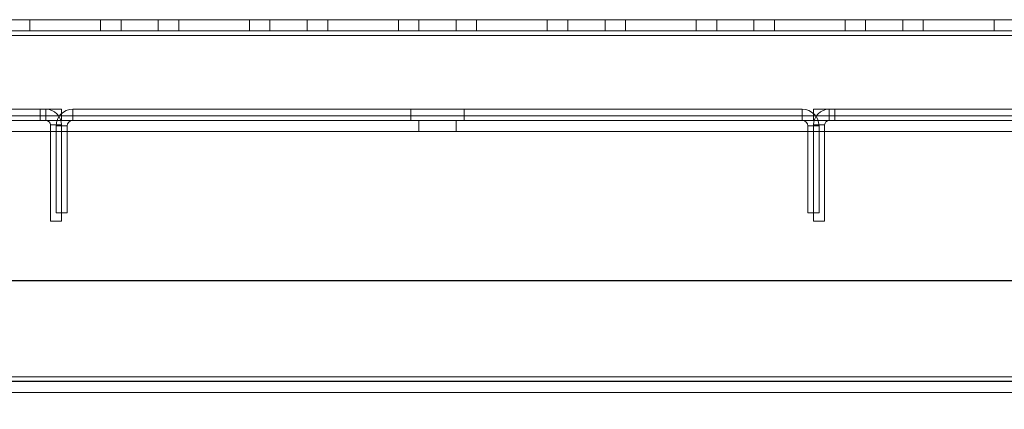
# Model space of a CAD drawing. Units: millimetres. Extents: x 63 to 8570, y 73 to 6079.
# Drawn here: x 4404 to 4536, y 1925 to 1978 of the extents above; entities that cross this region are included whole.
import ezdxf

# ---------------------------------------------------------------- set-up
doc = ezdxf.new("R2010")
doc.units = ezdxf.units.MM
doc.header["$LTSCALE"] = 5
doc.header["$PDSIZE"] = -1
doc.layers.add('Dimensions', color=7, linetype='Continuous')
doc.styles.get("Standard").update_dxf_attribs({"font": 'romans.shx', "width": 0.8})
doc.dimstyles.new('SLDDIMSTYLE2', dxfattribs={"dimscale": 10, "dimtxt": 2.5, "dimasz": 3.302, "dimexe": 1, "dimexo": 1, "dimgap": 0.926042, "dimtad": 1, "dimdec": 0, "dimrnd": 1e-09, "dimzin": 12, "dimdsep": 46, "dimtxsty": 'Standard', "dimcen": 2, "dimadec": 0, "dimazin": 3, "dimtfac": 1, "dimtdec": 0, "dimtmove": 0, "dimatfit": 0, "dimfxl": 1, "dimfrac": 2, "dimtolj": 1, "dimtzin": 12, "dimarcsym": 0})

# ---------------------------------------------------------------- blocks, each defined once
blk = doc.blocks.new('*D15')
at = {"layer": 'Defpoints', "color": 0, "transparency": 16777216}
for p in [(4309.98, 1977.52), (4610.14, 1977.51), (4610.14, 1535.27)]:
    blk.add_point(p, dxfattribs=at)
at = {"layer": 'Dimensions', "color": 0, "lineweight": -2, "transparency": 16777216}
for p, q in [((4309.98, 1957.52), (4309.98, 1515.27)), ((4610.14, 1957.51), (4610.14, 1515.27)), ((4376.02, 1535.27), (4544.1, 1535.27))]:
    blk.add_line(p, q, dxfattribs=at)
at = {"layer": 'Dimensions', "color": 0, "transparency": 16777216}
for points in [[(4376.02, 1546.28), (4376.02, 1524.26), (4309.98, 1535.27)], [(4544.1, 1546.28), (4544.1, 1524.26), (4610.14, 1535.27)]]:
    blk.add_solid(points, dxfattribs=at)
at = {"layer": 'Dimensions', "color": 0, "transparency": 16777216, "insert": (4460.06, 1578.79), "char_height": 50, "attachment_point": 5}
blk.add_mtext('\\A1;300', dxfattribs=at)
blk = doc.blocks.new('*D16')
at = {"layer": 'Defpoints', "color": 0, "transparency": 16777216}
for p in [(4259.98, 1930.37), (4659.98, 1930.37), (4659.98, 1422.17)]:
    blk.add_point(p, dxfattribs=at)
at = {"layer": 'Dimensions', "color": 0, "lineweight": -2, "transparency": 16777216}
for p, q in [((4259.98, 1910.37), (4259.98, 1402.17)), ((4659.98, 1910.37), (4659.98, 1402.17)), ((4326.02, 1422.17), (4593.94, 1422.17))]:
    blk.add_line(p, q, dxfattribs=at)
at = {"layer": 'Dimensions', "color": 0, "transparency": 16777216}
for points in [[(4326.02, 1433.18), (4326.02, 1411.16), (4259.98, 1422.17)], [(4593.94, 1433.18), (4593.94, 1411.16), (4659.98, 1422.17)]]:
    blk.add_solid(points, dxfattribs=at)
at = {"layer": 'Dimensions', "color": 0, "transparency": 16777216, "insert": (4459.98, 1465.69), "char_height": 50, "attachment_point": 5}
blk.add_mtext('\\A1;400', dxfattribs=at)

msp = doc.modelspace()

# ---------------------------------------------------------------- linework, layer by layer
at = {"color": 7, "linetype": 'Continuous', "lineweight": 18}
for p, q in [((4613.47, 1977.52), (4306.47, 1977.52)), ((4613.47, 1977.52), (4306.47, 1977.52)), ((4306.47, 1977.51), (4613.47, 1977.51)), ((4306.47, 1977.51), (4613.47, 1977.51)), ((4414.72, 1977.52), (4405.22, 1977.52)), ((4405.22, 1977.52), (4405.22, 1977.52)), ((4405.22, 1976.02), (4405.22, 1977.52)), ((4405.22, 1977.52), (4414.72, 1977.52)), ((4405.22, 1976.02), (4405.22, 1977.52)), ((4405.22, 1976.01), (4405.22, 1977.51)), ((4405.22, 1977.51), (4405.22, 1977.51)), ((4405.22, 1977.51), (4414.72, 1977.51)), ((4414.72, 1977.51), (4405.22, 1977.51)), ((4405.22, 1976.01), (4405.22, 1977.51)), ((4414.72, 1976.02), (4414.72, 1977.52)), ((4414.72, 1977.52), (4414.72, 1977.52)), ((4414.72, 1976.02), (4414.72, 1977.52)), ((4414.72, 1976.01), (4414.72, 1977.51)), ((4414.72, 1976.01), (4414.72, 1977.51)), ((4414.72, 1977.51), (4414.72, 1977.51)), ((4417.47, 1977.52), (4417.47, 1976.02)), ((4417.47, 1977.51), (4417.47, 1976.01)), ((4422.47, 1976.02), (4422.47, 1977.52)), ((4422.47, 1976.01), (4422.47, 1977.51)), ((4434.72, 1977.52), (4425.22, 1977.52)), ((4425.22, 1976.02), (4425.22, 1977.52)), ((4425.22, 1977.52), (4425.22, 1977.52)), ((4425.22, 1977.52), (4434.72, 1977.52)), ((4425.22, 1976.02), (4425.22, 1977.52)), ((4425.22, 1976.01), (4425.22, 1977.51)), ((4425.22, 1977.51), (4425.22, 1977.51)), ((4425.22, 1976.01), (4425.22, 1977.51)), ((4425.22, 1977.51), (4434.72, 1977.51)), ((4434.72, 1977.51), (4425.22, 1977.51)), ((4434.72, 1976.02), (4434.72, 1977.52)), ((4434.72, 1977.52), (4434.72, 1977.52)), ((4434.72, 1976.02), (4434.72, 1977.52)), ((4434.72, 1976.01), (4434.72, 1977.51)), ((4434.72, 1976.01), (4434.72, 1977.51)), ((4434.72, 1977.51), (4434.72, 1977.51)), ((4437.47, 1977.52), (4437.47, 1976.02)), ((4437.47, 1977.51), (4437.47, 1976.01)), ((4442.47, 1976.02), (4442.47, 1977.52)), ((4442.47, 1976.01), (4442.47, 1977.51)), ((4454.72, 1977.52), (4445.22, 1977.52)), ((4445.22, 1976.02), (4445.22, 1977.52)), ((4445.22, 1976.02), (4445.22, 1977.52)), ((4445.22, 1977.52), (4445.22, 1977.52)), ((4445.22, 1977.52), (4454.72, 1977.52)), ((4445.22, 1977.51), (4445.22, 1977.51)), ((4445.22, 1976.01), (4445.22, 1977.51)), ((4445.22, 1977.51), (4454.72, 1977.51)), ((4454.72, 1977.51), (4445.22, 1977.51)), ((4445.22, 1976.01), (4445.22, 1977.51)), ((4454.72, 1976.02), (4454.72, 1977.52)), ((4454.72, 1976.02), (4454.72, 1977.52)), ((4454.72, 1977.52), (4454.72, 1977.52)), ((4454.72, 1976.01), (4454.72, 1977.51)), ((4454.72, 1977.51), (4454.72, 1977.51)), ((4454.72, 1976.01), (4454.72, 1977.51)), ((4457.47, 1977.52), (4457.47, 1976.02)), ((4457.47, 1977.51), (4457.47, 1976.01)), ((4462.47, 1976.02), (4462.47, 1977.52)), ((4462.47, 1976.01), (4462.47, 1977.51)), ((4474.72, 1977.52), (4465.22, 1977.52)), ((4465.22, 1976.02), (4465.22, 1977.52)), ((4465.22, 1977.52), (4465.22, 1977.52)), ((4465.22, 1977.52), (4474.72, 1977.52)), ((4465.22, 1976.02), (4465.22, 1977.52)), ((4465.22, 1976.01), (4465.22, 1977.51)), ((4465.22, 1976.01), (4465.22, 1977.51)), ((4465.22, 1977.51), (4465.22, 1977.51)), ((4465.22, 1977.51), (4474.72, 1977.51)), ((4474.72, 1977.51), (4465.22, 1977.51)), ((4474.72, 1976.02), (4474.72, 1977.52)), ((4474.72, 1976.02), (4474.72, 1977.52)), ((4474.72, 1977.52), (4474.72, 1977.52)), ((4474.72, 1976.01), (4474.72, 1977.51)), ((4474.72, 1976.01), (4474.72, 1977.51)), ((4474.72, 1977.51), (4474.72, 1977.51)), ((4477.47, 1977.52), (4477.47, 1976.02)), ((4477.47, 1977.51), (4477.47, 1976.01)), ((4482.47, 1976.02), (4482.47, 1977.52)), ((4482.47, 1976.01), (4482.47, 1977.51)), ((4494.72, 1977.52), (4485.22, 1977.52)), ((4485.22, 1976.02), (4485.22, 1977.52)), ((4485.22, 1977.52), (4485.22, 1977.52)), ((4485.22, 1976.02), (4485.22, 1977.52)), ((4485.22, 1977.52), (4494.72, 1977.52)), ((4485.22, 1976.01), (4485.22, 1977.51)), ((4485.22, 1977.51), (4485.22, 1977.51)), ((4485.22, 1976.01), (4485.22, 1977.51)), ((4494.72, 1977.51), (4485.22, 1977.51)), ((4485.22, 1977.51), (4494.72, 1977.51)), ((4494.72, 1977.52), (4494.72, 1977.52)), ((4494.72, 1976.02), (4494.72, 1977.52)), ((4494.72, 1976.02), (4494.72, 1977.52)), ((4494.72, 1976.01), (4494.72, 1977.51)), ((4494.72, 1977.51), (4494.72, 1977.51)), ((4494.72, 1976.01), (4494.72, 1977.51)), ((4497.47, 1977.52), (4497.47, 1976.02)), ((4497.47, 1977.51), (4497.47, 1976.01)), ((4502.47, 1976.02), (4502.47, 1977.52)), ((4502.47, 1976.01), (4502.47, 1977.51)), ((4514.72, 1977.52), (4505.22, 1977.52)), ((4505.22, 1977.52), (4505.22, 1977.52)), ((4505.22, 1976.02), (4505.22, 1977.52)), ((4505.22, 1977.52), (4514.72, 1977.52)), ((4505.22, 1976.02), (4505.22, 1977.52)), ((4505.22, 1977.51), (4505.22, 1977.51)), ((4505.22, 1976.01), (4505.22, 1977.51)), ((4505.22, 1977.51), (4514.72, 1977.51)), ((4514.72, 1977.51), (4505.22, 1977.51)), ((4505.22, 1976.01), (4505.22, 1977.51)), ((4514.72, 1977.52), (4514.72, 1977.52)), ((4514.72, 1976.02), (4514.72, 1977.52)), ((4514.72, 1976.02), (4514.72, 1977.52)), ((4514.72, 1976.01), (4514.72, 1977.51)), ((4514.72, 1977.51), (4514.72, 1977.51)), ((4514.72, 1976.01), (4514.72, 1977.51)), ((4517.47, 1977.52), (4517.47, 1976.02)), ((4517.47, 1977.51), (4517.47, 1976.01)), ((4522.47, 1976.02), (4522.47, 1977.52)), ((4522.47, 1976.01), (4522.47, 1977.51)), ((4534.72, 1977.52), (4525.22, 1977.52)), ((4525.22, 1976.02), (4525.22, 1977.52)), ((4525.22, 1976.02), (4525.22, 1977.52)), ((4525.22, 1977.52), (4525.22, 1977.52)), ((4525.22, 1977.52), (4534.72, 1977.52)), ((4525.22, 1976.01), (4525.22, 1977.51)), ((4525.22, 1977.51), (4525.22, 1977.51)), ((4525.22, 1977.51), (4534.72, 1977.51)), ((4534.72, 1977.51), (4525.22, 1977.51)), ((4525.22, 1976.01), (4525.22, 1977.51)), ((4534.72, 1976.02), (4534.72, 1977.52)), ((4534.72, 1976.02), (4534.72, 1977.52)), ((4534.72, 1977.52), (4534.72, 1977.52)), ((4534.72, 1976.01), (4534.72, 1977.51)), ((4534.72, 1977.51), (4534.72, 1977.51)), ((4534.72, 1976.01), (4534.72, 1977.51)), ((4306.47, 1976.02), (4613.47, 1976.02)), ((4306.47, 1976.02), (4613.47, 1976.02)), ((4613.47, 1976.01), (4306.47, 1976.01)), ((4613.47, 1976.01), (4306.47, 1976.01)), ((4414.72, 1976.02), (4405.22, 1976.02)), ((4405.22, 1976.02), (4414.72, 1976.02)), ((4405.22, 1976.02), (4405.22, 1976.02)), ((4405.22, 1976.01), (4405.22, 1976.01)), ((4405.22, 1976.01), (4414.72, 1976.01)), ((4414.72, 1976.01), (4405.22, 1976.01)), ((4414.72, 1976.02), (4414.72, 1976.02)), ((4414.72, 1976.01), (4414.72, 1976.01)), ((4434.72, 1976.02), (4425.22, 1976.02)), ((4425.22, 1976.02), (4425.22, 1976.02)), ((4425.22, 1976.02), (4434.72, 1976.02)), ((4425.22, 1976.01), (4425.22, 1976.01)), ((4434.72, 1976.01), (4425.22, 1976.01)), ((4425.22, 1976.01), (4434.72, 1976.01)), ((4434.72, 1976.02), (4434.72, 1976.02)), ((4434.72, 1976.01), (4434.72, 1976.01)), ((4454.72, 1976.02), (4445.22, 1976.02)), ((4445.22, 1976.02), (4454.72, 1976.02)), ((4445.22, 1976.02), (4445.22, 1976.02)), ((4445.22, 1976.01), (4445.22, 1976.01)), ((4445.22, 1976.01), (4454.72, 1976.01)), ((4454.72, 1976.01), (4445.22, 1976.01)), ((4454.72, 1976.02), (4454.72, 1976.02)), ((4454.72, 1976.01), (4454.72, 1976.01)), ((4474.72, 1976.02), (4465.22, 1976.02)), ((4465.22, 1976.02), (4474.72, 1976.02)), ((4465.22, 1976.02), (4465.22, 1976.02)), ((4465.22, 1976.01), (4465.22, 1976.01)), ((4474.72, 1976.01), (4465.22, 1976.01)), ((4465.22, 1976.01), (4474.72, 1976.01)), ((4474.72, 1976.02), (4474.72, 1976.02)), ((4474.72, 1976.01), (4474.72, 1976.01)), ((4494.72, 1976.02), (4485.22, 1976.02)), ((4485.22, 1976.02), (4485.22, 1976.02)), ((4485.22, 1976.02), (4494.72, 1976.02)), ((4494.72, 1976.01), (4485.22, 1976.01)), ((4485.22, 1976.01), (4485.22, 1976.01)), ((4485.22, 1976.01), (4494.72, 1976.01)), ((4494.72, 1976.02), (4494.72, 1976.02)), ((4494.72, 1976.01), (4494.72, 1976.01)), ((4505.22, 1976.02), (4505.22, 1976.02)), ((4505.22, 1976.02), (4514.72, 1976.02)), ((4514.72, 1976.02), (4505.22, 1976.02)), ((4505.22, 1976.01), (4505.22, 1976.01)), ((4505.22, 1976.01), (4514.72, 1976.01)), ((4514.72, 1976.01), (4505.22, 1976.01)), ((4514.72, 1976.02), (4514.72, 1976.02)), ((4514.72, 1976.01), (4514.72, 1976.01)), ((4525.22, 1976.02), (4534.72, 1976.02)), ((4534.72, 1976.02), (4525.22, 1976.02)), ((4525.22, 1976.02), (4525.22, 1976.02)), ((4525.22, 1976.01), (4525.22, 1976.01)), ((4534.72, 1976.01), (4525.22, 1976.01)), ((4525.22, 1976.01), (4534.72, 1976.01)), ((4534.72, 1976.02), (4534.72, 1976.02)), ((4534.72, 1976.01), (4534.72, 1976.01)), ((4306.47, 1975.42), (4613.47, 1975.42)), ((4613.47, 1975.42), (4306.47, 1975.42)), ((4613.47, 1975.42), (4306.47, 1975.42)), ((4613.47, 1975.42), (4306.47, 1975.42)), ((4613.47, 1975.41), (4306.47, 1975.41)), ((4306.47, 1975.41), (4613.47, 1975.41)), ((4306.47, 1975.41), (4613.47, 1975.41)), ((4306.47, 1975.41), (4613.47, 1975.41)), ((4409.47, 1965.51), (4286.47, 1965.51)), ((4407.37, 1965.51), (4406.62, 1965.51)), ((4406.62, 1965.51), (4409.47, 1965.51)), ((4406.62, 1964.01), (4406.62, 1965.51)), ((4407.37, 1964.01), (4407.37, 1965.51)), ((4409.47, 1964.01), (4409.47, 1965.51)), ((4410.97, 1965.51), (4410.97, 1965.51)), ((4410.97, 1965.51), (4410.97, 1965.51)), ((4410.97, 1965.51), (4508.97, 1965.51)), ((4410.97, 1965.51), (4410.97, 1964.01)), ((4410.97, 1965.51), (4410.97, 1964.01)), ((4410.97, 1965.51), (4410.97, 1964.01)), ((4508.97, 1965.51), (4410.97, 1965.51)), ((4410.97, 1965.51), (4410.97, 1965.51)), ((4410.97, 1965.51), (4410.97, 1964.01)), ((4456.37, 1965.51), (4456.37, 1964.01)), ((4456.37, 1965.51), (4456.37, 1964.01)), ((4463.57, 1964.01), (4463.57, 1965.51)), ((4463.57, 1964.01), (4463.57, 1965.51)), ((4508.97, 1965.51), (4508.97, 1965.51)), ((4508.97, 1965.51), (4508.97, 1964.01)), ((4508.97, 1965.51), (4508.97, 1965.51)), ((4508.97, 1965.51), (4508.97, 1965.51)), ((4508.97, 1965.51), (4508.97, 1964.01)), ((4508.97, 1965.51), (4508.97, 1964.01)), ((4508.97, 1965.51), (4508.97, 1964.01)), ((4510.47, 1965.52), (4510.47, 1965.52)), ((4510.47, 1964.02), (4510.47, 1965.52)), ((4633.47, 1965.52), (4510.47, 1965.52)), ((4510.47, 1964.02), (4510.47, 1965.52)), ((4513.32, 1965.52), (4510.47, 1965.52)), ((4510.47, 1965.51), (4510.47, 1965.51)), ((4510.47, 1964.01), (4510.47, 1965.51)), ((4510.47, 1964.01), (4510.47, 1965.51)), ((4510.47, 1965.51), (4513.32, 1965.51)), ((4510.47, 1965.51), (4633.47, 1965.51)), ((4512.57, 1965.52), (4512.57, 1965.51)), ((4512.57, 1964.02), (4512.57, 1965.52)), ((4512.57, 1965.52), (4513.32, 1965.52)), ((4512.57, 1964.01), (4512.57, 1965.51)), ((4513.32, 1965.51), (4512.57, 1965.51)), ((4513.32, 1965.52), (4513.32, 1965.52)), ((4513.32, 1964.02), (4513.32, 1965.52)), ((4513.32, 1964.02), (4513.32, 1965.52)), ((4513.32, 1965.51), (4513.32, 1965.51)), ((4513.32, 1964.01), (4513.32, 1965.51)), ((4513.32, 1964.01), (4513.32, 1965.51)), ((4286.47, 1964.01), (4409.47, 1964.01)), ((4613.47, 1964.62), (4306.47, 1964.62)), ((4306.47, 1964.62), (4613.47, 1964.62)), ((4306.47, 1964.61), (4613.47, 1964.61)), ((4613.47, 1964.61), (4306.47, 1964.61)), ((4613.47, 1964.02), (4306.47, 1964.02)), ((4613.47, 1964.02), (4306.47, 1964.02)), ((4306.47, 1964.01), (4613.47, 1964.01)), ((4306.47, 1964.01), (4613.47, 1964.01)), ((4406.62, 1964.01), (4409.47, 1964.01)), ((4407.37, 1964.01), (4406.62, 1964.01)), ((4410.97, 1964.01), (4508.97, 1964.01)), ((4410.97, 1964.01), (4410.97, 1964.01)), ((4410.97, 1964.01), (4410.97, 1964.01)), ((4410.97, 1964.01), (4410.97, 1964.01)), ((4508.97, 1964.01), (4410.97, 1964.01)), ((4457.47, 1964.02), (4457.47, 1962.52)), ((4457.47, 1964.01), (4457.47, 1962.51)), ((4462.47, 1962.52), (4462.47, 1964.02)), ((4462.47, 1962.51), (4462.47, 1964.01)), ((4508.97, 1964.01), (4508.97, 1964.01)), ((4508.97, 1964.01), (4508.97, 1964.01)), ((4508.97, 1964.01), (4508.97, 1964.01)), ((4510.47, 1964.02), (4510.47, 1964.02)), ((4510.47, 1964.02), (4513.32, 1964.02)), ((4633.47, 1964.02), (4510.47, 1964.02)), ((4510.47, 1964.01), (4510.47, 1964.01)), ((4510.47, 1964.01), (4633.47, 1964.01)), ((4513.32, 1964.01), (4510.47, 1964.01)), ((4512.57, 1964.02), (4512.57, 1964.01)), ((4513.32, 1964.02), (4512.57, 1964.02)), ((4512.57, 1964.01), (4513.32, 1964.01)), ((4513.32, 1964.02), (4513.32, 1964.02)), ((4513.32, 1964.01), (4513.32, 1964.01)), ((4407.97, 1963.41), (4409.47, 1963.41)), ((4407.97, 1950.51), (4407.97, 1963.41)), ((4410.24, 1963.27), (4408.74, 1963.27)), ((4410.24, 1963.27), (4408.74, 1963.27)), ((4408.74, 1963.27), (4408.74, 1963.27)), ((4408.74, 1963.27), (4408.74, 1951.61)), ((4408.74, 1963.27), (4408.74, 1951.61)), ((4409.47, 1950.51), (4409.47, 1963.41)), ((4410.24, 1963.27), (4410.24, 1963.27)), ((4410.24, 1963.27), (4410.24, 1951.61)), ((4410.24, 1963.27), (4410.24, 1951.61)), ((4509.71, 1963.27), (4511.21, 1963.27)), ((4509.71, 1963.27), (4511.21, 1963.27)), ((4509.71, 1963.27), (4509.71, 1963.27)), ((4509.71, 1951.61), (4509.71, 1963.27)), ((4509.71, 1951.61), (4509.71, 1963.27)), ((4511.97, 1963.42), (4510.47, 1963.42)), ((4510.47, 1963.41), (4510.47, 1963.42)), ((4510.47, 1950.52), (4510.47, 1963.42)), ((4511.97, 1963.41), (4510.47, 1963.41)), ((4510.47, 1963.41), (4510.47, 1950.51)), ((4511.21, 1951.61), (4511.21, 1963.27)), ((4511.21, 1951.61), (4511.21, 1963.27)), ((4511.21, 1963.27), (4511.21, 1963.27)), ((4511.97, 1963.41), (4511.97, 1963.42)), ((4511.97, 1950.52), (4511.97, 1963.42)), ((4511.97, 1963.41), (4511.97, 1950.51)), ((4613.47, 1962.52), (4306.47, 1962.52)), ((4306.47, 1962.52), (4613.47, 1962.52)), ((4306.47, 1962.51), (4613.47, 1962.51)), ((4613.47, 1962.51), (4306.47, 1962.51)), ((4408.74, 1951.61), (4410.24, 1951.61)), ((4408.74, 1951.61), (4410.24, 1951.61)), ((4408.74, 1951.61), (4408.74, 1951.61)), ((4410.24, 1951.61), (4410.24, 1951.61)), ((4511.21, 1951.61), (4509.71, 1951.61)), ((4509.71, 1951.61), (4509.71, 1951.61)), ((4511.21, 1951.61), (4509.71, 1951.61)), ((4511.21, 1951.61), (4511.21, 1951.61)), ((4409.47, 1950.51), (4407.97, 1950.51)), ((4510.47, 1950.51), (4510.47, 1950.52)), ((4510.47, 1950.52), (4511.97, 1950.52)), ((4510.47, 1950.51), (4511.97, 1950.51)), ((4511.97, 1950.51), (4511.97, 1950.52)), ((4573.47, 1942.52), (4346.47, 1942.52)), ((4573.47, 1942.52), (4346.47, 1942.52)), ((4346.47, 1942.51), (4573.47, 1942.51)), ((4346.47, 1942.51), (4573.47, 1942.51)), ((4613.47, 1929.62), (4306.47, 1929.62)), ((4613.47, 1929.62), (4306.47, 1929.62)), ((4306.47, 1929.61), (4613.47, 1929.61)), ((4306.47, 1929.61), (4613.47, 1929.61)), ((4346.47, 1929.62), (4573.47, 1929.62)), ((4573.47, 1929.62), (4346.47, 1929.62)), ((4346.47, 1929.61), (4573.47, 1929.61)), ((4573.47, 1929.61), (4346.47, 1929.61)), ((4306.47, 1929.02), (4613.47, 1929.02)), ((4613.47, 1929.01), (4306.47, 1929.01)), ((4573.47, 1929.02), (4346.47, 1929.02)), ((4346.47, 1929.01), (4573.47, 1929.01)), ((4613.47, 1927.52), (4306.47, 1927.52)), ((4306.47, 1927.51), (4613.47, 1927.51)), ((4346.47, 1927.52), (4573.47, 1927.52)), ((4573.47, 1927.51), (4346.47, 1927.51))]:
    msp.add_line(p, q, dxfattribs=at)
at = {"color": 7, "linetype": 'Continuous', "lineweight": 18, "flags": 128}
for points in [[(4422.47, 1977.52), (4422.43, 1977.52), (4422.28, 1977.52), (4422.05, 1977.52), (4421.74, 1977.52), (4421.36, 1977.52), (4420.93, 1977.52), (4420.46, 1977.52), (4419.97, 1977.52), (4419.49, 1977.52), (4419.02, 1977.52), (4418.59, 1977.52), (4418.21, 1977.52), (4417.9, 1977.52), (4417.67, 1977.52), (4417.52, 1977.52), (4417.47, 1977.52), (4417.52, 1977.52), (4417.67, 1977.52), (4417.9, 1977.52), (4418.21, 1977.52), (4418.59, 1977.52), (4419.02, 1977.52), (4419.49, 1977.52), (4419.97, 1977.52), (4420.46, 1977.52), (4420.93, 1977.52), (4421.36, 1977.52), (4421.74, 1977.52), (4422.05, 1977.52), (4422.28, 1977.52), (4422.43, 1977.52), (4422.47, 1977.52)], [(4417.47, 1977.51), (4417.52, 1977.51), (4417.67, 1977.51), (4417.9, 1977.51), (4418.21, 1977.51), (4418.59, 1977.51), (4419.02, 1977.51), (4419.49, 1977.51), (4419.97, 1977.51), (4420.46, 1977.51), (4420.93, 1977.51), (4421.36, 1977.51), (4421.74, 1977.51), (4422.05, 1977.51), (4422.28, 1977.51), (4422.43, 1977.51), (4422.47, 1977.51), (4422.43, 1977.51), (4422.28, 1977.51), (4422.05, 1977.51), (4421.74, 1977.51), (4421.36, 1977.51), (4420.93, 1977.51), (4420.46, 1977.51), (4419.97, 1977.51), (4419.49, 1977.51), (4419.02, 1977.51), (4418.59, 1977.51), (4418.21, 1977.51), (4417.9, 1977.51), (4417.67, 1977.51), (4417.52, 1977.51), (4417.47, 1977.51)], [(4442.47, 1977.52), (4442.43, 1977.52), (4442.28, 1977.52), (4442.05, 1977.52), (4441.74, 1977.52), (4441.36, 1977.52), (4440.93, 1977.52), (4440.46, 1977.52), (4439.97, 1977.52), (4439.49, 1977.52), (4439.02, 1977.52), (4438.59, 1977.52), (4438.21, 1977.52), (4437.9, 1977.52), (4437.67, 1977.52), (4437.52, 1977.52), (4437.47, 1977.52), (4437.52, 1977.52), (4437.67, 1977.52), (4437.9, 1977.52), (4438.21, 1977.52), (4438.59, 1977.52), (4439.02, 1977.52), (4439.49, 1977.52), (4439.97, 1977.52), (4440.46, 1977.52), (4440.93, 1977.52), (4441.36, 1977.52), (4441.74, 1977.52), (4442.05, 1977.52), (4442.28, 1977.52), (4442.43, 1977.52), (4442.47, 1977.52)], [(4437.47, 1977.51), (4437.52, 1977.51), (4437.67, 1977.51), (4437.9, 1977.51), (4438.21, 1977.51), (4438.59, 1977.51), (4439.02, 1977.51), (4439.49, 1977.51), (4439.97, 1977.51), (4440.46, 1977.51), (4440.93, 1977.51), (4441.36, 1977.51), (4441.74, 1977.51), (4442.05, 1977.51), (4442.28, 1977.51), (4442.43, 1977.51), (4442.47, 1977.51), (4442.43, 1977.51), (4442.28, 1977.51), (4442.05, 1977.51), (4441.74, 1977.51), (4441.36, 1977.51), (4440.93, 1977.51), (4440.46, 1977.51), (4439.97, 1977.51), (4439.49, 1977.51), (4439.02, 1977.51), (4438.59, 1977.51), (4438.21, 1977.51), (4437.9, 1977.51), (4437.67, 1977.51), (4437.52, 1977.51), (4437.47, 1977.51)], [(4462.47, 1977.52), (4462.43, 1977.52), (4462.28, 1977.52), (4462.05, 1977.52), (4461.74, 1977.52), (4461.36, 1977.52), (4460.93, 1977.52), (4460.46, 1977.52), (4459.97, 1977.52), (4459.49, 1977.52), (4459.02, 1977.52), (4458.59, 1977.52), (4458.21, 1977.52), (4457.9, 1977.52), (4457.67, 1977.52), (4457.52, 1977.52), (4457.47, 1977.52), (4457.52, 1977.52), (4457.67, 1977.52), (4457.9, 1977.52), (4458.21, 1977.52), (4458.59, 1977.52), (4459.02, 1977.52), (4459.49, 1977.52), (4459.97, 1977.52), (4460.46, 1977.52), (4460.93, 1977.52), (4461.36, 1977.52), (4461.74, 1977.52), (4462.05, 1977.52), (4462.28, 1977.52), (4462.43, 1977.52), (4462.47, 1977.52)], [(4457.47, 1977.51), (4457.52, 1977.51), (4457.67, 1977.51), (4457.9, 1977.51), (4458.21, 1977.51), (4458.59, 1977.51), (4459.02, 1977.51), (4459.49, 1977.51), (4459.97, 1977.51), (4460.46, 1977.51), (4460.93, 1977.51), (4461.36, 1977.51), (4461.74, 1977.51), (4462.05, 1977.51), (4462.28, 1977.51), (4462.43, 1977.51), (4462.47, 1977.51), (4462.43, 1977.51), (4462.28, 1977.51), (4462.05, 1977.51), (4461.74, 1977.51), (4461.36, 1977.51), (4460.93, 1977.51), (4460.46, 1977.51), (4459.97, 1977.51), (4459.49, 1977.51), (4459.02, 1977.51), (4458.59, 1977.51), (4458.21, 1977.51), (4457.9, 1977.51), (4457.67, 1977.51), (4457.52, 1977.51), (4457.47, 1977.51)], [(4482.47, 1977.52), (4482.43, 1977.52), (4482.28, 1977.52), (4482.05, 1977.52), (4481.74, 1977.52), (4481.36, 1977.52), (4480.93, 1977.52), (4480.46, 1977.52), (4479.97, 1977.52), (4479.49, 1977.52), (4479.02, 1977.52), (4478.59, 1977.52), (4478.21, 1977.52), (4477.9, 1977.52), (4477.67, 1977.52), (4477.52, 1977.52), (4477.47, 1977.52), (4477.52, 1977.52), (4477.67, 1977.52), (4477.9, 1977.52), (4478.21, 1977.52), (4478.59, 1977.52), (4479.02, 1977.52), (4479.49, 1977.52), (4479.97, 1977.52), (4480.46, 1977.52), (4480.93, 1977.52), (4481.36, 1977.52), (4481.74, 1977.52), (4482.05, 1977.52), (4482.28, 1977.52), (4482.43, 1977.52), (4482.47, 1977.52)], [(4477.47, 1977.51), (4477.52, 1977.51), (4477.67, 1977.51), (4477.9, 1977.51), (4478.21, 1977.51), (4478.59, 1977.51), (4479.02, 1977.51), (4479.49, 1977.51), (4479.97, 1977.51), (4480.46, 1977.51), (4480.93, 1977.51), (4481.36, 1977.51), (4481.74, 1977.51), (4482.05, 1977.51), (4482.28, 1977.51), (4482.43, 1977.51), (4482.47, 1977.51), (4482.43, 1977.51), (4482.28, 1977.51), (4482.05, 1977.51), (4481.74, 1977.51), (4481.36, 1977.51), (4480.93, 1977.51), (4480.46, 1977.51), (4479.97, 1977.51), (4479.49, 1977.51), (4479.02, 1977.51), (4478.59, 1977.51), (4478.21, 1977.51), (4477.9, 1977.51), (4477.67, 1977.51), (4477.52, 1977.51), (4477.47, 1977.51)], [(4502.47, 1977.52), (4502.43, 1977.52), (4502.28, 1977.52), (4502.05, 1977.52), (4501.74, 1977.52), (4501.36, 1977.52), (4500.93, 1977.52), (4500.46, 1977.52), (4499.97, 1977.52), (4499.49, 1977.52), (4499.02, 1977.52), (4498.59, 1977.52), (4498.21, 1977.52), (4497.9, 1977.52), (4497.67, 1977.52), (4497.52, 1977.52), (4497.47, 1977.52), (4497.52, 1977.52), (4497.67, 1977.52), (4497.9, 1977.52), (4498.21, 1977.52), (4498.59, 1977.52), (4499.02, 1977.52), (4499.49, 1977.52), (4499.97, 1977.52), (4500.46, 1977.52), (4500.93, 1977.52), (4501.36, 1977.52), (4501.74, 1977.52), (4502.05, 1977.52), (4502.28, 1977.52), (4502.43, 1977.52), (4502.47, 1977.52)], [(4497.47, 1977.51), (4497.52, 1977.51), (4497.67, 1977.51), (4497.9, 1977.51), (4498.21, 1977.51), (4498.59, 1977.51), (4499.02, 1977.51), (4499.49, 1977.51), (4499.97, 1977.51), (4500.46, 1977.51), (4500.93, 1977.51), (4501.36, 1977.51), (4501.74, 1977.51), (4502.05, 1977.51), (4502.28, 1977.51), (4502.43, 1977.51), (4502.47, 1977.51), (4502.43, 1977.51), (4502.28, 1977.51), (4502.05, 1977.51), (4501.74, 1977.51), (4501.36, 1977.51), (4500.93, 1977.51), (4500.46, 1977.51), (4499.97, 1977.51), (4499.49, 1977.51), (4499.02, 1977.51), (4498.59, 1977.51), (4498.21, 1977.51), (4497.9, 1977.51), (4497.67, 1977.51), (4497.52, 1977.51), (4497.47, 1977.51)], [(4522.47, 1977.52), (4522.43, 1977.52), (4522.28, 1977.52), (4522.05, 1977.52), (4521.74, 1977.52), (4521.36, 1977.52), (4520.93, 1977.52), (4520.46, 1977.52), (4519.97, 1977.52), (4519.49, 1977.52), (4519.02, 1977.52), (4518.59, 1977.52), (4518.21, 1977.52), (4517.9, 1977.52), (4517.67, 1977.52), (4517.52, 1977.52), (4517.47, 1977.52), (4517.52, 1977.52), (4517.67, 1977.52), (4517.9, 1977.52), (4518.21, 1977.52), (4518.59, 1977.52), (4519.02, 1977.52), (4519.49, 1977.52), (4519.97, 1977.52), (4520.46, 1977.52), (4520.93, 1977.52), (4521.36, 1977.52), (4521.74, 1977.52), (4522.05, 1977.52), (4522.28, 1977.52), (4522.43, 1977.52), (4522.47, 1977.52)], [(4517.47, 1977.51), (4517.52, 1977.51), (4517.67, 1977.51), (4517.9, 1977.51), (4518.21, 1977.51), (4518.59, 1977.51), (4519.02, 1977.51), (4519.49, 1977.51), (4519.97, 1977.51), (4520.46, 1977.51), (4520.93, 1977.51), (4521.36, 1977.51), (4521.74, 1977.51), (4522.05, 1977.51), (4522.28, 1977.51), (4522.43, 1977.51), (4522.47, 1977.51), (4522.43, 1977.51), (4522.28, 1977.51), (4522.05, 1977.51), (4521.74, 1977.51), (4521.36, 1977.51), (4520.93, 1977.51), (4520.46, 1977.51), (4519.97, 1977.51), (4519.49, 1977.51), (4519.02, 1977.51), (4518.59, 1977.51), (4518.21, 1977.51), (4517.9, 1977.51), (4517.67, 1977.51), (4517.52, 1977.51), (4517.47, 1977.51)], [(4419.97, 1976.02), (4419.49, 1976.02), (4419.02, 1976.02), (4418.59, 1976.02), (4418.21, 1976.02), (4417.9, 1976.02), (4417.67, 1976.02), (4417.52, 1976.02), (4417.47, 1976.02), (4417.52, 1976.02), (4417.67, 1976.02), (4417.9, 1976.02), (4418.21, 1976.02), (4418.59, 1976.02), (4419.02, 1976.02), (4419.49, 1976.02), (4419.97, 1976.02), (4420.46, 1976.02), (4420.93, 1976.02), (4421.36, 1976.02), (4421.74, 1976.02), (4422.05, 1976.02), (4422.28, 1976.02), (4422.43, 1976.02), (4422.47, 1976.02), (4422.43, 1976.02), (4422.28, 1976.02), (4422.05, 1976.02), (4421.74, 1976.02), (4421.36, 1976.02), (4420.93, 1976.02), (4420.46, 1976.02), (4419.97, 1976.02)], [(4419.97, 1976.01), (4420.46, 1976.01), (4420.93, 1976.01), (4421.36, 1976.01), (4421.74, 1976.01), (4422.05, 1976.01), (4422.28, 1976.01), (4422.43, 1976.01), (4422.47, 1976.01), (4422.43, 1976.01), (4422.28, 1976.01), (4422.05, 1976.01), (4421.74, 1976.01), (4421.36, 1976.01), (4420.93, 1976.01), (4420.46, 1976.01), (4419.97, 1976.01), (4419.49, 1976.01), (4419.02, 1976.01), (4418.59, 1976.01), (4418.21, 1976.01), (4417.9, 1976.01), (4417.67, 1976.01), (4417.52, 1976.01), (4417.47, 1976.01), (4417.52, 1976.01), (4417.67, 1976.01), (4417.9, 1976.01), (4418.21, 1976.01), (4418.59, 1976.01), (4419.02, 1976.01), (4419.49, 1976.01), (4419.97, 1976.01)], [(4439.97, 1976.02), (4439.49, 1976.02), (4439.02, 1976.02), (4438.59, 1976.02), (4438.21, 1976.02), (4437.9, 1976.02), (4437.67, 1976.02), (4437.52, 1976.02), (4437.47, 1976.02), (4437.52, 1976.02), (4437.67, 1976.02), (4437.9, 1976.02), (4438.21, 1976.02), (4438.59, 1976.02), (4439.02, 1976.02), (4439.49, 1976.02), (4439.97, 1976.02), (4440.46, 1976.02), (4440.93, 1976.02), (4441.36, 1976.02), (4441.74, 1976.02), (4442.05, 1976.02), (4442.28, 1976.02), (4442.43, 1976.02), (4442.47, 1976.02), (4442.43, 1976.02), (4442.28, 1976.02), (4442.05, 1976.02), (4441.74, 1976.02), (4441.36, 1976.02), (4440.93, 1976.02), (4440.46, 1976.02), (4439.97, 1976.02)], [(4439.97, 1976.01), (4440.46, 1976.01), (4440.93, 1976.01), (4441.36, 1976.01), (4441.74, 1976.01), (4442.05, 1976.01), (4442.28, 1976.01), (4442.43, 1976.01), (4442.47, 1976.01), (4442.43, 1976.01), (4442.28, 1976.01), (4442.05, 1976.01), (4441.74, 1976.01), (4441.36, 1976.01), (4440.93, 1976.01), (4440.46, 1976.01), (4439.97, 1976.01), (4439.49, 1976.01), (4439.02, 1976.01), (4438.59, 1976.01), (4438.21, 1976.01), (4437.9, 1976.01), (4437.67, 1976.01), (4437.52, 1976.01), (4437.47, 1976.01), (4437.52, 1976.01), (4437.67, 1976.01), (4437.9, 1976.01), (4438.21, 1976.01), (4438.59, 1976.01), (4439.02, 1976.01), (4439.49, 1976.01), (4439.97, 1976.01)], [(4459.97, 1976.02), (4459.49, 1976.02), (4459.02, 1976.02), (4458.59, 1976.02), (4458.21, 1976.02), (4457.9, 1976.02), (4457.67, 1976.02), (4457.52, 1976.02), (4457.47, 1976.02), (4457.52, 1976.02), (4457.67, 1976.02), (4457.9, 1976.02), (4458.21, 1976.02), (4458.59, 1976.02), (4459.02, 1976.02), (4459.49, 1976.02), (4459.97, 1976.02), (4460.46, 1976.02), (4460.93, 1976.02), (4461.36, 1976.02), (4461.74, 1976.02), (4462.05, 1976.02), (4462.28, 1976.02), (4462.43, 1976.02), (4462.47, 1976.02), (4462.43, 1976.02), (4462.28, 1976.02), (4462.05, 1976.02), (4461.74, 1976.02), (4461.36, 1976.02), (4460.93, 1976.02), (4460.46, 1976.02), (4459.97, 1976.02)], [(4459.97, 1976.01), (4460.46, 1976.01), (4460.93, 1976.01), (4461.36, 1976.01), (4461.74, 1976.01), (4462.05, 1976.01), (4462.28, 1976.01), (4462.43, 1976.01), (4462.47, 1976.01), (4462.43, 1976.01), (4462.28, 1976.01), (4462.05, 1976.01), (4461.74, 1976.01), (4461.36, 1976.01), (4460.93, 1976.01), (4460.46, 1976.01), (4459.97, 1976.01), (4459.49, 1976.01), (4459.02, 1976.01), (4458.59, 1976.01), (4458.21, 1976.01), (4457.9, 1976.01), (4457.67, 1976.01), (4457.52, 1976.01), (4457.47, 1976.01), (4457.52, 1976.01), (4457.67, 1976.01), (4457.9, 1976.01), (4458.21, 1976.01), (4458.59, 1976.01), (4459.02, 1976.01), (4459.49, 1976.01), (4459.97, 1976.01)], [(4479.97, 1976.02), (4479.49, 1976.02), (4479.02, 1976.02), (4478.59, 1976.02), (4478.21, 1976.02), (4477.9, 1976.02), (4477.67, 1976.02), (4477.52, 1976.02), (4477.47, 1976.02), (4477.52, 1976.02), (4477.67, 1976.02), (4477.9, 1976.02), (4478.21, 1976.02), (4478.59, 1976.02), (4479.02, 1976.02), (4479.49, 1976.02), (4479.97, 1976.02), (4480.46, 1976.02), (4480.93, 1976.02), (4481.36, 1976.02), (4481.74, 1976.02), (4482.05, 1976.02), (4482.28, 1976.02), (4482.43, 1976.02), (4482.47, 1976.02), (4482.43, 1976.02), (4482.28, 1976.02), (4482.05, 1976.02), (4481.74, 1976.02), (4481.36, 1976.02), (4480.93, 1976.02), (4480.46, 1976.02), (4479.97, 1976.02)], [(4479.97, 1976.01), (4480.46, 1976.01), (4480.93, 1976.01), (4481.36, 1976.01), (4481.74, 1976.01), (4482.05, 1976.01), (4482.28, 1976.01), (4482.43, 1976.01), (4482.47, 1976.01), (4482.43, 1976.01), (4482.28, 1976.01), (4482.05, 1976.01), (4481.74, 1976.01), (4481.36, 1976.01), (4480.93, 1976.01), (4480.46, 1976.01), (4479.97, 1976.01), (4479.49, 1976.01), (4479.02, 1976.01), (4478.59, 1976.01), (4478.21, 1976.01), (4477.9, 1976.01), (4477.67, 1976.01), (4477.52, 1976.01), (4477.47, 1976.01), (4477.52, 1976.01), (4477.67, 1976.01), (4477.9, 1976.01), (4478.21, 1976.01), (4478.59, 1976.01), (4479.02, 1976.01), (4479.49, 1976.01), (4479.97, 1976.01)], [(4499.97, 1976.02), (4499.49, 1976.02), (4499.02, 1976.02), (4498.59, 1976.02), (4498.21, 1976.02), (4497.9, 1976.02), (4497.67, 1976.02), (4497.52, 1976.02), (4497.47, 1976.02), (4497.52, 1976.02), (4497.67, 1976.02), (4497.9, 1976.02), (4498.21, 1976.02), (4498.59, 1976.02), (4499.02, 1976.02), (4499.49, 1976.02), (4499.97, 1976.02), (4500.46, 1976.02), (4500.93, 1976.02), (4501.36, 1976.02), (4501.74, 1976.02), (4502.05, 1976.02), (4502.28, 1976.02), (4502.43, 1976.02), (4502.47, 1976.02), (4502.43, 1976.02), (4502.28, 1976.02), (4502.05, 1976.02), (4501.74, 1976.02), (4501.36, 1976.02), (4500.93, 1976.02), (4500.46, 1976.02), (4499.97, 1976.02)], [(4499.97, 1976.01), (4500.46, 1976.01), (4500.93, 1976.01), (4501.36, 1976.01), (4501.74, 1976.01), (4502.05, 1976.01), (4502.28, 1976.01), (4502.43, 1976.01), (4502.47, 1976.01), (4502.43, 1976.01), (4502.28, 1976.01), (4502.05, 1976.01), (4501.74, 1976.01), (4501.36, 1976.01), (4500.93, 1976.01), (4500.46, 1976.01), (4499.97, 1976.01), (4499.49, 1976.01), (4499.02, 1976.01), (4498.59, 1976.01), (4498.21, 1976.01), (4497.9, 1976.01), (4497.67, 1976.01), (4497.52, 1976.01), (4497.47, 1976.01), (4497.52, 1976.01), (4497.67, 1976.01), (4497.9, 1976.01), (4498.21, 1976.01), (4498.59, 1976.01), (4499.02, 1976.01), (4499.49, 1976.01), (4499.97, 1976.01)], [(4519.97, 1976.02), (4519.49, 1976.02), (4519.02, 1976.02), (4518.59, 1976.02), (4518.21, 1976.02), (4517.9, 1976.02), (4517.67, 1976.02), (4517.52, 1976.02), (4517.47, 1976.02), (4517.52, 1976.02), (4517.67, 1976.02), (4517.9, 1976.02), (4518.21, 1976.02), (4518.59, 1976.02), (4519.02, 1976.02), (4519.49, 1976.02), (4519.97, 1976.02), (4520.46, 1976.02), (4520.93, 1976.02), (4521.36, 1976.02), (4521.74, 1976.02), (4522.05, 1976.02), (4522.28, 1976.02), (4522.43, 1976.02), (4522.47, 1976.02), (4522.43, 1976.02), (4522.28, 1976.02), (4522.05, 1976.02), (4521.74, 1976.02), (4521.36, 1976.02), (4520.93, 1976.02), (4520.46, 1976.02), (4519.97, 1976.02)], [(4519.97, 1976.01), (4520.46, 1976.01), (4520.93, 1976.01), (4521.36, 1976.01), (4521.74, 1976.01), (4522.05, 1976.01), (4522.28, 1976.01), (4522.43, 1976.01), (4522.47, 1976.01), (4522.43, 1976.01), (4522.28, 1976.01), (4522.05, 1976.01), (4521.74, 1976.01), (4521.36, 1976.01), (4520.93, 1976.01), (4520.46, 1976.01), (4519.97, 1976.01), (4519.49, 1976.01), (4519.02, 1976.01), (4518.59, 1976.01), (4518.21, 1976.01), (4517.9, 1976.01), (4517.67, 1976.01), (4517.52, 1976.01), (4517.47, 1976.01), (4517.52, 1976.01), (4517.67, 1976.01), (4517.9, 1976.01), (4518.21, 1976.01), (4518.59, 1976.01), (4519.02, 1976.01), (4519.49, 1976.01), (4519.97, 1976.01)], [(4459.97, 1965.51), (4460.75, 1965.51), (4461.49, 1965.51), (4462.15, 1965.51), (4462.72, 1965.51), (4463.16, 1965.51), (4463.44, 1965.51), (4463.57, 1965.51), (4463.53, 1965.51), (4463.32, 1965.51), (4462.95, 1965.51), (4462.45, 1965.51), (4461.83, 1965.51), (4461.12, 1965.51), (4460.36, 1965.51), (4459.59, 1965.51), (4458.83, 1965.51), (4458.12, 1965.51), (4457.5, 1965.51), (4457, 1965.51), (4456.63, 1965.51), (4456.42, 1965.51), (4456.38, 1965.51), (4456.51, 1965.51), (4456.79, 1965.51), (4457.23, 1965.51), (4457.8, 1965.51), (4458.46, 1965.51), (4459.2, 1965.51), (4459.97, 1965.51)], [(4459.97, 1965.51), (4460.75, 1965.51), (4461.49, 1965.51), (4462.15, 1965.51), (4462.72, 1965.51), (4463.16, 1965.51), (4463.44, 1965.51), (4463.57, 1965.51), (4463.53, 1965.51), (4463.32, 1965.51), (4462.95, 1965.51), (4462.45, 1965.51), (4461.83, 1965.51), (4461.12, 1965.51), (4460.36, 1965.51), (4459.59, 1965.51), (4458.83, 1965.51), (4458.12, 1965.51), (4457.5, 1965.51), (4457, 1965.51), (4456.63, 1965.51), (4456.42, 1965.51), (4456.38, 1965.51), (4456.51, 1965.51), (4456.79, 1965.51), (4457.23, 1965.51), (4457.8, 1965.51), (4458.46, 1965.51), (4459.2, 1965.51), (4459.97, 1965.51)], [(4459.97, 1964.01), (4460.75, 1964.01), (4461.49, 1964.01), (4462.15, 1964.01), (4462.72, 1964.01), (4463.16, 1964.01), (4463.44, 1964.01), (4463.57, 1964.01), (4463.53, 1964.01), (4463.32, 1964.01), (4462.95, 1964.01), (4462.45, 1964.01), (4461.83, 1964.01), (4461.12, 1964.01), (4460.36, 1964.01), (4459.59, 1964.01), (4458.83, 1964.01), (4458.12, 1964.01), (4457.5, 1964.01), (4457, 1964.01), (4456.63, 1964.01), (4456.42, 1964.01), (4456.38, 1964.01), (4456.51, 1964.01), (4456.79, 1964.01), (4457.23, 1964.01), (4457.8, 1964.01), (4458.46, 1964.01), (4459.2, 1964.01), (4459.97, 1964.01)], [(4459.97, 1964.01), (4460.75, 1964.01), (4461.49, 1964.01), (4462.15, 1964.01), (4462.72, 1964.01), (4463.16, 1964.01), (4463.44, 1964.01), (4463.57, 1964.01), (4463.53, 1964.01), (4463.32, 1964.01), (4462.95, 1964.01), (4462.45, 1964.01), (4461.83, 1964.01), (4461.12, 1964.01), (4460.36, 1964.01), (4459.59, 1964.01), (4458.83, 1964.01), (4458.12, 1964.01), (4457.5, 1964.01), (4457, 1964.01), (4456.63, 1964.01), (4456.42, 1964.01), (4456.38, 1964.01), (4456.51, 1964.01), (4456.79, 1964.01), (4457.23, 1964.01), (4457.8, 1964.01), (4458.46, 1964.01), (4459.2, 1964.01), (4459.97, 1964.01)], [(4459.97, 1964.02), (4459.49, 1964.02), (4459.02, 1964.02), (4458.59, 1964.02), (4458.21, 1964.02), (4457.9, 1964.02), (4457.67, 1964.02), (4457.52, 1964.02), (4457.47, 1964.02), (4457.52, 1964.02), (4457.67, 1964.02), (4457.9, 1964.02), (4458.21, 1964.02), (4458.59, 1964.02), (4459.02, 1964.02), (4459.49, 1964.02), (4459.97, 1964.02), (4460.46, 1964.02), (4460.93, 1964.02), (4461.36, 1964.02), (4461.74, 1964.02), (4462.05, 1964.02), (4462.28, 1964.02), (4462.43, 1964.02), (4462.47, 1964.02), (4462.43, 1964.02), (4462.28, 1964.02), (4462.05, 1964.02), (4461.74, 1964.02), (4461.36, 1964.02), (4460.93, 1964.02), (4460.46, 1964.02), (4459.97, 1964.02)], [(4459.97, 1964.01), (4460.46, 1964.01), (4460.93, 1964.01), (4461.36, 1964.01), (4461.74, 1964.01), (4462.05, 1964.01), (4462.28, 1964.01), (4462.43, 1964.01), (4462.47, 1964.01), (4462.43, 1964.01), (4462.28, 1964.01), (4462.05, 1964.01), (4461.74, 1964.01), (4461.36, 1964.01), (4460.93, 1964.01), (4460.46, 1964.01), (4459.97, 1964.01), (4459.49, 1964.01), (4459.02, 1964.01), (4458.59, 1964.01), (4458.21, 1964.01), (4457.9, 1964.01), (4457.67, 1964.01), (4457.52, 1964.01), (4457.47, 1964.01), (4457.52, 1964.01), (4457.67, 1964.01), (4457.9, 1964.01), (4458.21, 1964.01), (4458.59, 1964.01), (4459.02, 1964.01), (4459.49, 1964.01), (4459.97, 1964.01)], [(4459.97, 1962.52), (4459.49, 1962.52), (4459.02, 1962.52), (4458.59, 1962.52), (4458.21, 1962.52), (4457.9, 1962.52), (4457.67, 1962.52), (4457.52, 1962.52), (4457.47, 1962.52), (4457.52, 1962.52), (4457.67, 1962.52), (4457.9, 1962.52), (4458.21, 1962.52), (4458.59, 1962.52), (4459.02, 1962.52), (4459.49, 1962.52), (4459.97, 1962.52), (4460.46, 1962.52), (4460.93, 1962.52), (4461.36, 1962.52), (4461.74, 1962.52), (4462.05, 1962.52), (4462.28, 1962.52), (4462.43, 1962.52), (4462.47, 1962.52), (4462.43, 1962.52), (4462.28, 1962.52), (4462.05, 1962.52), (4461.74, 1962.52), (4461.36, 1962.52), (4460.93, 1962.52), (4460.46, 1962.52), (4459.97, 1962.52)], [(4459.97, 1962.51), (4460.46, 1962.51), (4460.93, 1962.51), (4461.36, 1962.51), (4461.74, 1962.51), (4462.05, 1962.51), (4462.28, 1962.51), (4462.43, 1962.51), (4462.47, 1962.51), (4462.43, 1962.51), (4462.28, 1962.51), (4462.05, 1962.51), (4461.74, 1962.51), (4461.36, 1962.51), (4460.93, 1962.51), (4460.46, 1962.51), (4459.97, 1962.51), (4459.49, 1962.51), (4459.02, 1962.51), (4458.59, 1962.51), (4458.21, 1962.51), (4457.9, 1962.51), (4457.67, 1962.51), (4457.52, 1962.51), (4457.47, 1962.51), (4457.52, 1962.51), (4457.67, 1962.51), (4457.9, 1962.51), (4458.21, 1962.51), (4458.59, 1962.51), (4459.02, 1962.51), (4459.49, 1962.51), (4459.97, 1962.51)]]:
    msp.add_lwpolyline(points, dxfattribs=at)
at = {"color": 7, "linetype": 'Continuous', "lineweight": 18}
for centre, radius, start, end in [((4407.37, 1963.41), 2.1, 0, 90), ((4407.37, 1963.41), 2.1, 0, 90), ((4410.97, 1963.27), 2.24, 90, 180), ((4410.97, 1963.27), 2.24, 90, 180), ((4508.97, 1963.27), 2.24, 0, 90), ((4508.97, 1963.27), 2.24, 0, 90), ((4512.57, 1963.42), 2.1, 89.9996, 179.9996), ((4512.57, 1963.41), 2.1, 89.9996, 179.9996), ((4407.37, 1963.41), 0.6, 0, 90), ((4407.37, 1963.41), 0.6, 0, 90), ((4410.97, 1963.27), 0.737, 90, 180), ((4410.97, 1963.27), 0.737, 90, 180), ((4508.97, 1963.27), 0.737, 0, 90), ((4508.97, 1963.27), 0.737, 0, 90), ((4512.57, 1963.42), 0.6, 89.9996, 179.9996), ((4512.57, 1963.41), 0.6, 89.9996, 179.9996)]:
    msp.add_arc(centre, radius, start, end, dxfattribs=at)

# ---------------------------------------------------------------- dimensions: what is measured, and where the dimension line sits
at = {"layer": 'Dimensions'}
for base, p1, p2, picture, middle in [((4610.14, 1535.27), (4309.98, 1977.52), (4610.14, 1977.51), '*D15', (4460.06, 1578.79)), ((4659.98, 1422.17), (4259.98, 1930.37), (4659.98, 1930.37), '*D16', (4459.98, 1465.69))]:
    dim = msp.add_linear_dim(base=base, p1=p1, p2=p2, dimstyle='SLDDIMSTYLE2', override={"dimscale": 20}, dxfattribs=at)
    dim.commit()
    dim.dimension.update_dxf_attribs({"geometry": picture, "text_midpoint": middle})

doc.saveas('drawing.dxf')
